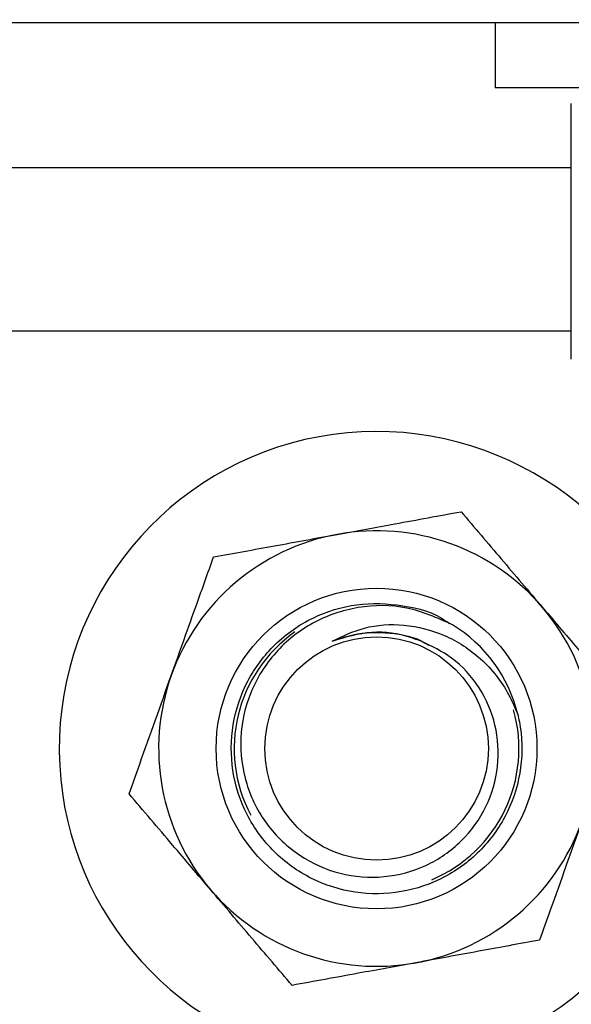
# Model space of a CAD drawing. Units: inches. Extents: x 0.1 to 11, y -1.3 to 8.4.
# Drawn here: x 4.2 to 4.3, y 4.5 to 4.6 of the extents above; entities that cross this region are included whole.
import ezdxf

# ---------------------------------------------------------------- set-up
doc = ezdxf.new("R2010")
doc.units = ezdxf.units.IN
doc.header["$MEASUREMENT"] = 0
doc.header["$PDSIZE"] = -1
doc.layers.add('BEND', color=5, linetype='Continuous')
doc.styles.add('SLDTEXTSTYLE0', font='TXT', dxfattribs={"width": 0.75})
doc.dimstyles.new('SLDDIMSTYLE1', dxfattribs={"dimtxt": 0.09374999999999999, "dimasz": 0.1875, "dimexe": 0, "dimexo": 0.0625, "dimgap": 0.0234375, "dimtad": 0, "dimtih": 1, "dimtoh": 1, "dimdec": 3, "dimlfac": 20, "dimrnd": 1e-09, "dimzin": 12, "dimdsep": 46, "dimtxsty": 'SLDTEXTSTYLE0', "dimsah": 1, "dimcen": 0.09, "dimadec": 0, "dimazin": 3, "dimtfac": 1, "dimtdec": 3, "dimtofl": 0, "dimtmove": 0, "dimatfit": 3, "dimfxl": 1, "dimfrac": 2, "dimtolj": 1, "dimtzin": 12, "dimarcsym": 0})

# ---------------------------------------------------------------- blocks, each defined once
blk = doc.blocks.new('_D_3')
at = {"layer": 'BEND', "color": 0, "lineweight": -2, "transparency": 16777216}
for p, q in [((0.7088662323826884, 4.786970588982833), (0.7088662323826884, 5.282621850038349)), ((0.8963662323826884, 5.282621850038349), (2.634922955400913, 5.282621850038349)), ((7.421366232382694, 5.282621850038349), (5.377110455400913, 5.282621850038349)), ((7.608866232382694, 4.786970588982724), (7.608866232382694, 5.282621850038349))]:
    blk.add_line(p, q, dxfattribs=at)
at = {"layer": 'BEND', "color": 0, "transparency": 16777216}
for points in [[(0.8963662323826884, 5.313871850038349), (0.8963662323826884, 5.251371850038349), (0.7088662323826884, 5.282621850038349)], [(7.421366232382694, 5.313871850038349), (7.421366232382694, 5.251371850038349), (7.608866232382694, 5.282621850038349)]]:
    blk.add_solid(points, dxfattribs=at)
at = {"layer": 'Defpoints', "color": 0, "transparency": 16777216}
for p in [(7.608866232382694, 5.282621850038349), (0.7088662323826884, 4.724470588982833), (7.608866232382694, 4.724470588982724)]:
    blk.add_point(p, dxfattribs=at)
at = {"layer": 'BEND', "color": 0, "transparency": 16777216, "insert": (4.006016705400913, 5.337309350038349), "char_height": 0.09374999999999999, "attachment_point": 2, "style": 'SLDTEXTSTYLE0'}
blk.add_mtext('\\A1;AVAILABLE IN 9\' 6", 11\' 6" & 19\' 6" LENGTHS', dxfattribs=at)

msp = doc.modelspace()

# ---------------------------------------------------------------- linework, layer by layer
at = {"color": 7, "linetype": 'Continuous', "lineweight": 25}
for p, q in [((3.941665846561721, 4.569470565225449), (4.376066374996414, 4.569470565225449)), ((4.269066181738444, 4.569470565225449), (4.269066181738444, 4.563870544584032)), ((4.323665913664348, 4.563870544584032), (4.269066181738444, 4.563870544584032)), ((4.275618938040444, 4.540483700084188), (4.275618938040444, 4.562517941542751)), ((4.275618938040444, 4.556970485627435), (4.042216535658246, 4.556970485627435)), ((4.275618938040444, 4.542920685265261), (4.042216535658246, 4.542920685265261))]:
    msp.add_line(p, q, dxfattribs=at)
for centre, radius in [((4.258866232387201, 4.50697058897501), 0.01380208333333399), ((4.258866232387199, 4.506970588975), 0.01380208333333369), ((4.258866232387073, 4.50697058897526), 0.009615384615384309)]:
    msp.add_circle(centre, radius, dxfattribs=at)
at = {"color": 7, "lineweight": 35}
msp.add_arc((4.024605106589116, 4.373579860804076), 0.5, 14.7389005687752, 74.36400989821745, dxfattribs=at)
at = {"color": 7, "linetype": 'Continuous', "lineweight": 25}
for centre, radius, start, end in [((4.258866232387113, 4.506970588975021), 0.02729999999999805, 20.36963215536919, 180.5067324040985), ((4.258866232387199, 4.506970588974984), 0.01874999999999588, 100.3762829409751, 160.3762829410443), ((4.258866232387199, 4.506970588974984), 0.01875000000004234, 40.376282941115, 100.3762829409751), ((4.258866232387199, 4.506970588974984), 0.01875000000004234, 340.3762829410859, 40.376282941115), ((4.258866232387073, 4.506970588975259), 0.01250000000000042, 13.59425812099251, 58.48254994393217), ((4.258866232387192, 4.506970588974998), 0.01225018232823605, 124.9864237673675, 207.9057130814116), ((4.258866232387199, 4.506970588974984), 0.01875000000000387, 160.3762829410443, 220.376282941141), ((4.258866232387192, 4.506970588974998), 0.01225018232828073, 292.8468528008365, 15.76614211482612), ((4.258866232387113, 4.506970588975021), 0.02729999999999843, 180.5067324040985, 337.6199668401266), ((4.258866232387199, 4.506970588974984), 0.01875000000000206, 280.3762829411521, 340.3762829410859), ((4.258866232387199, 4.506970588974984), 0.01875000000000387, 220.376282941141, 280.3762829411521)]:
    msp.add_arc(centre, radius, start, end, dxfattribs=at)
for points, knots in [([(4.25548946391118, 4.52541405017007), (4.257146199466825, 4.525717335934879), (4.26073399914293, 4.526374126673173), (4.264246850785826, 4.527017405739055), (4.266137575569952, 4.527363638314928)], [0, 0, 0, 0, 0.4617692472292864, 1, 1, 1, 1]), ([(4.266137575569954, 4.527363638314929), (4.267286304506261, 4.526012399358031), (4.269597980772195, 4.523293196482968), (4.271961330334456, 4.520514657411466), (4.273150273225337, 4.519116842915945)], [0, 0, 0, 0, 0.4969246573291386, 1, 1, 1, 1]), ([(4.244840413596587, 4.523464227361257), (4.246585264637249, 4.523783682710618), (4.250096196794067, 4.524426480309153), (4.253684475612465, 4.525083535844631), (4.25548946391118, 4.52541405017007)], [0, 0, 0, 0, 0.4969765756585976, 1, 1, 1, 1]), ([(4.241204999593197, 4.51326760915346), (4.24193805214925, 4.515323376851816), (4.243163183992437, 4.518759128420588), (4.244359791305363, 4.522115947180828), (4.244840413596584, 4.523464227361257)], [0, 0, 0, 0, 0.5983458516147606, 0.9999999999999999, 0.9999999999999999, 0.9999999999999999, 0.9999999999999999]), ([(4.271015769883302, 4.509908629290015), (4.271062441971571, 4.509701236407126), (4.271397362049358, 4.508212979869959), (4.271466129806368, 4.505307711372157), (4.270323542896729, 4.501463812656968), (4.268027301271383, 4.498157455904196), (4.264822056206428, 4.495740568783349), (4.261013018671991, 4.494441181084521), (4.256998717446281, 4.494396650854547), (4.253161246922405, 4.495610688978545), (4.249903450590134, 4.497955775016522), (4.247534134718829, 4.501209764439661), (4.246303969162335, 4.505030319642565), (4.246326968095902, 4.509055512265344), (4.247601132221576, 4.512860986402409), (4.250009572605743, 4.516089145460472), (4.25328874225188, 4.518390496952609), (4.257156769611901, 4.519583379511988), (4.261108881034075, 4.519406728415452), (4.26390822641732, 4.518692386726577), (4.265034848783582, 4.517801828703122), (4.265132275183269, 4.517724816330088)], [0, 0, 0, 0, 0.009354104944141019, 0.06712529204753843, 0.1252992694718205, 0.1830503163409882, 0.2412434767816448, 0.2989712001491368, 0.3571931489357872, 0.4149034623491503, 0.4731353549850577, 0.5308339522882964, 0.5890729203028261, 0.6467597946102664, 0.7050146307102367, 0.7626880637524183, 0.8209535794972316, 0.8786166957587365, 0.9368915475540991, 0.9945425996361205, 1, 1, 1, 1]), ([(4.265400730748714, 4.517626492132605), (4.264114255866738, 4.518203764883538), (4.261545289703246, 4.519356522846425), (4.257256402348178, 4.519328431616264), (4.253281706361695, 4.517981854450932), (4.250017132061426, 4.515377405045104), (4.247837638365963, 4.511882648089619), (4.246963704039374, 4.507893272482368), (4.247471922124634, 4.50389715368817), (4.249269046961364, 4.50033385624875), (4.252118662501551, 4.497618842086545), (4.255677534958453, 4.496026374754295), (4.259513709742135, 4.495728280411695), (4.263190308949068, 4.496715232946942), (4.266280626350014, 4.498856741946947), (4.268452557829981, 4.501870389538698), (4.269471903496518, 4.505396477447409), (4.269256559053002, 4.509017007437345), (4.267846940952972, 4.512297946932089), (4.265571801255316, 4.514846322525269), (4.263611541718799, 4.515776494111956), (4.262707727191853, 4.516205367216227)], [0, 0, 0, 0, 0.05806387428367967, 0.1159479523821973, 0.1732881872188772, 0.2298429877466332, 0.2860583448406648, 0.3413012440219205, 0.3963922195977937, 0.4503161222863363, 0.5040889003808388, 0.5568879510364777, 0.6093384218135318, 0.6610087030755354, 0.7121452547839244, 0.7626775457479441, 0.8124981941376672, 0.8619059426819133, 0.9104035827450926, 0.9586898867374528, 1, 1, 1, 1]), ([(4.273150273225337, 4.519116842915945), (4.274241366196151, 4.517833720158098), (4.276604207621491, 4.515055024220032), (4.27891775427457, 4.512334377147068), (4.280162970880722, 4.510870047516963)], [0, 0, 0, 0, 0.4617715599141534, 1, 1, 1, 1]), ([(4.25503327718109, 4.516208887175566), (4.255942626522938, 4.516642744716768), (4.257886803912519, 4.517570326651553), (4.261301812807401, 4.517779626032494), (4.264817836133931, 4.516870451463972), (4.267997810008939, 4.514800495591547), (4.270017875458057, 4.512264795710405), (4.270770173403302, 4.510488516464958), (4.271015769883302, 4.509908629290015)], [0, 0, 0, 0, 0.1541107006865678, 0.3294867285633066, 0.5134160367065355, 0.7041061347653037, 0.9034019802723519, 1, 1, 1, 1]), ([(4.262707727191853, 4.516205367216227), (4.26240795089686, 4.516319249960079), (4.261062634972762, 4.516830325289713), (4.258384723742919, 4.517209699766465), (4.256167834753048, 4.516547689982703), (4.255033277181088, 4.516208887175565)], [0, 0, 0, 0, 0.1227933935633162, 0.5510639449907151, 1, 1, 1, 1]), ([(4.255033277181088, 4.516208887175565), (4.255630833429852, 4.516419657979503), (4.257230494215301, 4.516983892376638), (4.259992803204127, 4.517013846275129), (4.262290092457571, 4.516587379467206), (4.26326471124687, 4.515913188663644), (4.263373234170527, 4.515838118125387)], [0, 0, 0, 0, 0.2195657327750857, 0.5877784614813335, 0.9540995032652958, 1, 1, 1, 1]), ([(4.23756958558981, 4.503070990945663), (4.237873976308645, 4.503924954767114), (4.239067733710153, 4.507274024135498), (4.240292517671056, 4.510708714623261), (4.241204999593199, 4.51326760915346)], [0, 0, 0, 0, 0.2549854086371661, 1, 1, 1, 1]), ([(4.244582283245195, 4.494824195546681), (4.243491190274386, 4.496107318304529), (4.241128348849037, 4.498886014242593), (4.238814802195962, 4.501606661315558), (4.23756958558981, 4.503070990945663)], [0, 0, 0, 0, 0.4617715599141534, 1, 1, 1, 1]), ([(4.276527556877337, 4.500673663973123), (4.275615378825105, 4.498114666691932), (4.27439096814152, 4.494679741237755), (4.273195943276086, 4.491330997136719), (4.272891204218125, 4.490477045765326)], [0, 0, 0, 0, 0.7449935421681143, 1, 1, 1, 1]), ([(4.25159498090058, 4.486577400147699), (4.250445849099037, 4.487928563180975), (4.248133618579887, 4.490647311715912), (4.245770819148464, 4.493426305477509), (4.244582283245195, 4.494824195546681)], [0, 0, 0, 0, 0.496979774301701, 1, 1, 1, 1]), ([(4.272891204218125, 4.490477045765326), (4.271146669464053, 4.490157576803034), (4.267636078491654, 4.489514697747532), (4.264048086525564, 4.488857723733252), (4.262243092559352, 4.488527222956512)], [0, 0, 0, 0, 0.4969347804360772, 1, 1, 1, 1]), ([(4.262243092559355, 4.488527222956512), (4.260586360122597, 4.488223841481374), (4.256998583343401, 4.487566846430399), (4.253485710042913, 4.486923608985464), (4.25159498090058, 4.486577400147699)], [0, 0, 0, 0, 0.4617713248945143, 1, 1, 1, 1])]:
    msp.add_open_spline(points, degree=3, knots=knots, dxfattribs=at)

# ---------------------------------------------------------------- dimensions: what is measured, and where the dimension line sits
at = {"layer": 'BEND', "color": 7}
dim = msp.add_linear_dim(base=(7.608866232382694, 5.282621850038349), p1=(0.7088662323826884, 4.724470588982833), p2=(7.608866232382694, 4.724470588982724), text='AVAILABLE IN 9\' 6", 11\' 6" & 19\' 6" LENGTHS', dimstyle='SLDDIMSTYLE1', dxfattribs=at)
dim.commit()
dim.dimension.update_dxf_attribs({"geometry": '_D_3', "text_midpoint": (4.006016705400913, 5.282621850038349), "dimtype": 160})

doc.saveas('drawing.dxf')
